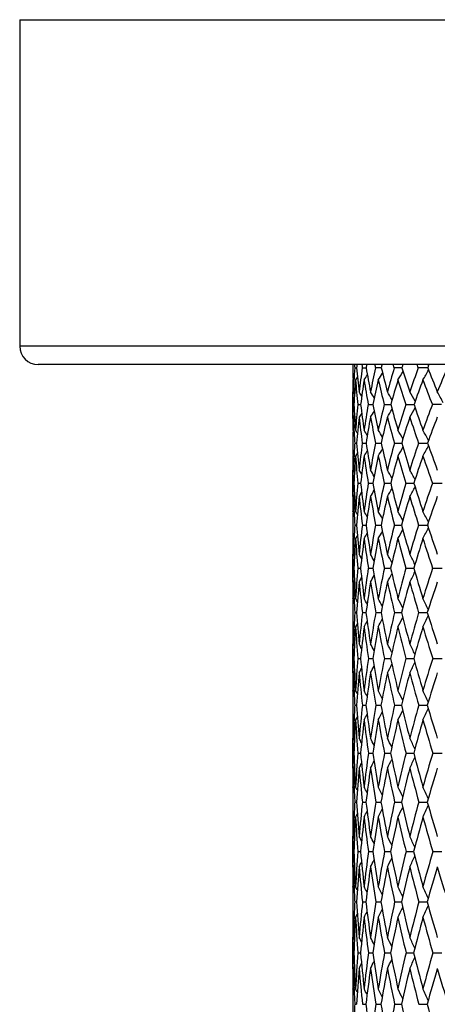
# Model space of a CAD drawing. Units: inches. Extents: x 0 to 11, y 0 to 8.5.
# Drawn here: x 7.4 to 7.7, y 5.4 to 6 of the extents above; entities that cross this region are included whole.
import ezdxf

# ---------------------------------------------------------------- set-up
doc = ezdxf.new("R2010")
doc.units = ezdxf.units.IN
doc.header["$LTSCALE"] = 0.605
doc.header["$MEASUREMENT"] = 0
doc.layers.get('0').update_dxf_attribs({"linetype": 'CONTINUOUS'})

msp = doc.modelspace()

# ---------------------------------------------------------------- linework, layer by layer
at = {"color": 7, "linetype": 'Continuous'}
for p, q in [((7.43248, 6.01112), (7.43248, 5.79812)), ((7.43248, 6.01112), (8.69248, 6.01112)), ((8.69248, 5.79812), (7.43248, 5.79812)), ((8.68048, 5.78612), (7.44448, 5.78612)), ((7.65127, 5.78404), (7.65254, 5.78405)), ((7.65622, 5.78404), (7.65875, 5.78405)), ((7.67709, 5.78404), (7.67647, 5.78612)), ((7.69282, 5.78404), (7.69204, 5.78612)), ((7.69956, 5.78556), (7.69924, 5.78612)), ((7.65019, 5.77635), (7.64998, 5.77603)), ((7.65312, 5.77801), (7.65185, 5.77603)), ((7.65312, 5.77801), (7.65185, 5.77603)), ((7.64998, 5.75176), (7.64998, 5.76822)), ((7.65121, 5.76701), (7.65045, 5.76822)), ((7.65019, 5.76), (7.65081, 5.76)), ((7.6533, 5.76), (7.65516, 5.76)), ((7.66011, 5.76), (7.66321, 5.76001)), ((7.67057, 5.76), (7.67487, 5.76001)), ((7.68458, 5.76), (7.68948, 5.76001)), ((7.68948, 5.76001), (7.69003, 5.76001)), ((7.68948, 5.76001), (7.69003, 5.76001)), ((7.65002, 5.75081), (7.65004, 5.75267)), ((7.6512, 5.75296), (7.65045, 5.75176)), ((7.65587, 5.75448), (7.65418, 5.75176)), ((7.65018, 5.74296), (7.64998, 5.74328)), ((7.65128, 5.73484), (7.65251, 5.73484)), ((7.65626, 5.73484), (7.65871, 5.73484)), ((7.66492, 5.73484), (7.66856, 5.73484)), ((7.67717, 5.73484), (7.68198, 5.73485)), ((7.69292, 5.73484), (7.69884, 5.73485)), ((7.65017, 5.72669), (7.64998, 5.72637)), ((7.65308, 5.72839), (7.65185, 5.72637)), ((7.65308, 5.72839), (7.65185, 5.72637)), ((7.64998, 5.69994), (7.64998, 5.71727)), ((7.65004, 5.71661), (7.65004, 5.71726)), ((7.65118, 5.71605), (7.65045, 5.71727)), ((7.65019, 5.70862), (7.6508, 5.70862)), ((7.65332, 5.70862), (7.65513, 5.70862)), ((7.66015, 5.70862), (7.66316, 5.70862)), ((7.67063, 5.70862), (7.6748, 5.70862)), ((7.68466, 5.70862), (7.68995, 5.70862)), ((7.7021, 5.70862), (7.70847, 5.70863)), ((7.65004, 5.69994), (7.65005, 5.70055)), ((7.65118, 5.70116), (7.65045, 5.69994)), ((7.65118, 5.70116), (7.65045, 5.69994)), ((7.65583, 5.70273), (7.65418, 5.69994)), ((7.65017, 5.68994), (7.64998, 5.69025)), ((7.65086, 5.68974), (7.65084, 5.69021)), ((7.6513, 5.6814), (7.65249, 5.6814)), ((7.65629, 5.6814), (7.65867, 5.6814)), ((7.66496, 5.6814), (7.66792, 5.6814)), ((7.66792, 5.6814), (7.66851, 5.6814)), ((7.67724, 5.6814), (7.68191, 5.6814)), ((7.693, 5.6814), (7.69876, 5.6814)), ((7.65305, 5.67458), (7.65185, 5.67251)), ((7.65016, 5.67282), (7.64998, 5.67251)), ((7.65085, 5.67255), (7.65087, 5.673)), ((7.64998, 5.64415), (7.64998, 5.66229)), ((7.65005, 5.6619), (7.65004, 5.66228)), ((7.65116, 5.66104), (7.65045, 5.66229)), ((7.6502, 5.65323), (7.65079, 5.65324)), ((7.65334, 5.65323), (7.65511, 5.65324)), ((7.66019, 5.65323), (7.66312, 5.65324)), ((7.67068, 5.65323), (7.67475, 5.65324)), ((7.68471, 5.65323), (7.68989, 5.65324)), ((7.70217, 5.65323), (7.7084, 5.65324)), ((7.65004, 5.64416), (7.65005, 5.64452)), ((7.65116, 5.6454), (7.65045, 5.64415)), ((7.65116, 5.6454), (7.65045, 5.64415)), ((7.65016, 5.63312), (7.64998, 5.63343)), ((7.65087, 5.63316), (7.65086, 5.63339)), ((7.65131, 5.6242), (7.65248, 5.6242)), ((7.65631, 5.6242), (7.65865, 5.6242)), ((7.665, 5.6242), (7.66847, 5.6242)), ((7.67728, 5.6242), (7.68186, 5.6242)), ((7.69305, 5.6242), (7.6987, 5.6242)), ((7.65016, 5.61525), (7.64998, 5.61494)), ((7.65086, 5.61498), (7.65087, 5.6152)), ((7.65303, 5.61705), (7.65185, 5.61494)), ((7.64998, 5.58493), (7.64998, 5.60376)), ((7.65005, 5.60359), (7.65005, 5.60375)), ((7.65115, 5.60249), (7.65045, 5.60376)), ((7.6502, 5.59435), (7.65078, 5.59436)), ((7.65335, 5.59435), (7.65509, 5.59436)), ((7.66021, 5.59435), (7.66309, 5.59436)), ((7.67071, 5.59435), (7.67471, 5.59436)), ((7.68476, 5.59435), (7.68984, 5.59436)), ((7.70223, 5.59435), (7.70834, 5.59436)), ((7.65005, 5.58493), (7.65005, 5.58509)), ((7.65115, 5.5862), (7.65045, 5.58493)), ((7.65015, 5.57301), (7.64998, 5.57332)), ((7.65131, 5.56377), (7.65247, 5.56377)), ((7.65633, 5.56377), (7.65863, 5.56377)), ((7.66502, 5.56377), (7.66844, 5.56377)), ((7.67731, 5.56377), (7.6812, 5.56377)), ((7.6812, 5.56377), (7.68183, 5.56377)), ((7.69309, 5.56377), (7.69866, 5.56377)), ((7.65015, 5.5545), (7.64998, 5.55418)), ((7.65301, 5.55634), (7.65185, 5.55418)), ((7.64998, 5.52278), (7.64998, 5.54221)), ((7.65114, 5.54092), (7.65045, 5.54221)), ((7.6502, 5.53251), (7.65078, 5.53251)), ((7.65336, 5.53251), (7.65508, 5.53251)), ((7.66023, 5.53251), (7.66307, 5.53251)), ((7.67073, 5.53251), (7.67468, 5.53251)), ((7.68479, 5.53251), (7.68981, 5.53251)), ((7.70226, 5.53251), (7.7083, 5.53251)), ((7.65114, 5.52407), (7.65045, 5.52278)), ((7.65114, 5.52407), (7.65045, 5.52278)), ((7.65015, 5.51015), (7.64998, 5.51047)), ((7.65088, 5.51043), (7.65088, 5.51055)), ((7.653, 5.50829), (7.65185, 5.51047)), ((7.65132, 5.50065), (7.65246, 5.50065)), ((7.65634, 5.50065), (7.65861, 5.50065)), ((7.66504, 5.50065), (7.66842, 5.50065)), ((7.67734, 5.50065), (7.68121, 5.50065)), ((7.68121, 5.50065), (7.6818, 5.50065)), ((7.69312, 5.50065), (7.69798, 5.50065)), ((7.69798, 5.50065), (7.69863, 5.50065)), ((7.65015, 5.49112), (7.64998, 5.4908)), ((7.65088, 5.49072), (7.65088, 5.49084)), ((7.653, 5.49299), (7.65185, 5.4908)), ((7.64998, 5.4583), (7.64998, 5.47819)), ((7.65005, 5.47819), (7.65005, 5.47833)), ((7.65113, 5.47689), (7.65045, 5.47819)), ((7.65021, 5.46826), (7.65077, 5.46826)), ((7.65337, 5.46826), (7.65507, 5.46826)), ((7.66024, 5.46826), (7.66306, 5.46826)), ((7.67075, 5.46826), (7.67467, 5.46826)), ((7.68481, 5.46826), (7.68978, 5.46826)), ((7.70229, 5.46826), (7.70827, 5.46826)), ((7.65005, 5.45816), (7.65005, 5.45831)), ((7.65113, 5.45961), (7.65045, 5.4583)), ((7.65015, 5.44512), (7.64998, 5.44544)), ((7.65089, 5.4454), (7.65088, 5.44563)), ((7.65299, 5.44323), (7.65185, 5.44544)), ((7.65132, 5.43541), (7.65246, 5.43541)), ((7.65635, 5.43541), (7.65861, 5.43541)), ((7.66505, 5.43541), (7.66841, 5.43541)), ((7.67735, 5.43541), (7.68121, 5.43541)), ((7.68121, 5.43541), (7.68178, 5.43541)), ((7.69314, 5.43541), (7.69799, 5.43541)), ((7.69799, 5.43541), (7.69861, 5.43541)), ((7.65015, 5.42568), (7.64998, 5.42536)), ((7.65088, 5.42518), (7.65089, 5.4254)), ((7.65299, 5.42758), (7.65185, 5.42536)), ((7.64998, 5.39206), (7.64998, 5.41229)), ((7.65005, 5.41229), (7.65005, 5.41252)), ((7.65113, 5.41097), (7.65045, 5.41229)), ((7.65021, 5.40218), (7.65077, 5.40218)), ((7.65337, 5.40218), (7.65507, 5.40218)), ((7.66025, 5.40218), (7.66305, 5.40218)), ((7.67076, 5.40218), (7.67465, 5.40218)), ((7.68482, 5.40218), (7.68977, 5.40218)), ((7.70231, 5.40218), (7.70826, 5.40218)), ((7.65005, 5.39183), (7.65005, 5.39206)), ((7.65113, 5.39338), (7.65045, 5.39206)), ((7.65113, 5.39338), (7.65045, 5.39206)), ((7.65015, 5.3785), (7.64998, 5.37882)), ((7.65089, 5.37878), (7.65088, 5.37908)), ((7.65299, 5.37658), (7.65185, 5.37882)), ((7.65133, 5.36865), (7.65245, 5.36865)), ((7.65635, 5.36865), (7.6586, 5.36865)), ((7.66506, 5.36865), (7.6684, 5.36865)), ((7.67736, 5.36865), (7.68122, 5.36865)), ((7.68122, 5.36865), (7.68177, 5.36865)), ((7.69315, 5.36865), (7.69799, 5.36865)), ((7.69799, 5.36865), (7.69859, 5.36865))]:
    msp.add_line(p, q, dxfattribs=at)
for centre, radius, start, end in [((7.44448, 5.79812), 0.012, 180, 270), ((8.21689, 5.7763), 0.56691, 179.00757, 179.21731), ((8.28307, 5.79264), 0.6331, 180.778, 182.21097), ((8.22445, 5.74653), 0.57441, 176.25517, 177.1231), ((8.28712, 5.82631), 0.63725, 183.61617, 183.80314), ((8.17545, 5.73506), 0.5252, 174.42087, 174.64828), ((8.36785, 5.85019), 0.71837, 185.28355, 186.55275), ((8.20661, 5.70497), 0.55604, 171.82404, 173.46857), ((8.39402, 5.89177), 0.74563, 188.14612, 188.30723), ((8.15482, 5.6983), 0.50342, 169.95378, 170.19354), ((8.49631, 5.92688), 0.84965, 189.67788, 190.76246), ((8.194, 5.6672), 0.54189, 167.54824, 169.25673), ((8.55784, 5.98428), 0.91516, 192.50523, 192.63833), ((7.67139, 3.91147), 1.87259, 90.0845, 90.19994), ((8.15079, 5.66329), 0.49706, 165.69283, 165.93954), ((8.69126, 6.03668), 1.05338, 193.87693, 194.76547), ((8.19688, 5.63021), 0.54207, 163.51379, 165.25098), ((7.6841, 3.64247), 2.14158, 90.05423, 90.18739), ((8.16088, 5.62805), 0.50359, 161.70663, 161.95511), ((8.99875, 6.20712), 1.38299, 197.81329, 198.5034), ((8.21287, 5.59245), 0.55423, 159.77561, 161.51001), ((7.70022, 3.39747), 2.38658, 90.03051, 90.17784), ((6.55487, 6.43252), 1.31635, 330.0847, 330.41022), ((8.18222, 5.59162), 0.52017, 158.04278, 158.28901), ((9.52794, 6.50226), 1.96495, 201.43911, 201.9358), ((8.23775, 5.55392), 0.57401, 156.36498, 158.07858), ((8.26652, 5.77607), 0.61654, 180.00352, 180.65541), ((8.22637, 5.73086), 0.57629, 175.50421, 177.10168), ((8.36721, 5.83256), 0.7176, 184.51835, 185.8038), ((8.19926, 5.69115), 0.54844, 171.09696, 172.78879), ((6.57373, 6.4649), 1.28411, 327.55762, 327.73497), ((8.49006, 5.90677), 0.84283, 188.9236, 190.02868), ((8.19016, 5.65393), 0.53753, 166.87022, 168.61921), ((6.57059, 6.45685), 1.29033, 328.15429, 328.39095), ((8.67555, 6.01169), 1.03602, 193.14762, 194.05995), ((8.19595, 5.61711), 0.54032, 162.89432, 164.6651), ((6.56421, 6.44631), 1.30123, 328.99513, 329.28061), ((8.96498, 6.17199), 1.34506, 197.12039, 197.83645), ((8.21439, 5.57926), 0.55463, 159.2205, 160.98209), ((9.45304, 6.44321), 1.8796, 200.79097, 201.31469), ((8.25025, 5.74525), 0.60024, 177.12472, 177.80706), ((8.28146, 5.77623), 0.63148, 180.65447, 180.81613), ((8.3002, 5.77654), 0.65023, 180.81946, 181.45735), ((7.00971, 5.36206), 0.76177, 31.97764, 32.21964), ((7.01257, 5.36662), 0.76324, 31.39373, 31.74707), ((7.01614, 5.3732), 0.7662, 30.5885, 31.03464), ((7.01876, 5.38104), 0.77253, 29.55525, 30.07802), ((7.01956, 5.39013), 0.78302, 28.28764, 28.87254), ((8.30225, 5.74365), 0.65227, 178.56398, 179.20769), ((8.37883, 5.79671), 0.72895, 182.88681, 184.20373), ((8.27821, 5.69745), 0.62804, 174.28464, 175.81595), ((8.4815, 5.86364), 0.83281, 187.14906, 188.31007), ((8.25683, 5.65592), 0.60573, 170.10631, 171.70824), ((8.63369, 5.9534), 0.98957, 191.27067, 192.25967), ((8.25278, 5.6161), 0.59973, 166.11656, 167.75662), ((6.59266, 6.39437), 1.25673, 329.24674, 329.51914), ((8.86158, 6.08201), 1.22963, 195.18124, 195.99017), ((8.26342, 5.57611), 0.60735, 162.37577, 164.02368), ((6.58521, 6.38294), 1.27, 330.19846, 330.51717), ((9.21815, 6.281), 1.6145, 198.82625, 199.45442), ((8.28682, 5.53466), 0.62673, 158.92722, 160.55682), ((7.7096, 2.76391), 2.9961, 90.03075, 90.14517), ((8.33396, 5.74329), 0.68398, 179.36958, 180.00099), ((8.30719, 5.72712), 0.6572, 177.85138, 179.32669), ((8.35977, 5.77847), 0.70983, 182.15698, 182.75576), ((8.26963, 5.68258), 0.61933, 173.58691, 175.15954), ((8.47914, 5.84476), 0.83019, 186.43247, 187.60882), ((8.25224, 5.64174), 0.60079, 169.44876, 171.08567), ((6.59775, 6.40273), 1.24723, 328.5375, 328.75382), ((8.6244, 5.93139), 0.9794, 190.56873, 191.57715), ((8.25152, 5.60215), 0.59788, 165.50938, 167.17776), ((8.84051, 6.0539), 1.20629, 194.5057, 195.33725), ((8.265, 5.56209), 0.60808, 161.82595, 163.49586), ((9.17442, 6.24032), 1.56536, 198.18645, 198.83944), ((8.2962, 5.51833), 0.63539, 158.44612, 160.07731), ((8.39313, 5.78012), 0.74323, 182.75938, 183.49325), ((6.99606, 5.33856), 0.77062, 31.50444, 31.68079), ((6.99811, 5.34191), 0.77188, 31.03306, 31.33118), ((7.00086, 5.34721), 0.77473, 30.34702, 30.74629), ((7.00304, 5.35392), 0.78054, 29.43947, 29.92281), ((7.00385, 5.36196), 0.79009, 28.30472, 28.85686), ((8.39893, 5.74381), 0.74895, 180.68637, 182.03083), ((8.34112, 5.69322), 0.69109, 176.54778, 177.34957), ((8.48118, 5.80459), 0.8316, 184.81119, 186.02711), ((8.32411, 5.64674), 0.67363, 172.48511, 173.98995), ((8.6026, 5.8817), 0.95525, 188.84396, 189.91204), ((8.31257, 5.6037), 0.66079, 168.55341, 170.10363), ((6.61386, 6.34607), 1.22166, 329.51879, 329.77236), ((8.77951, 5.98548), 1.13888, 192.71355, 193.6213), ((8.31732, 5.56122), 0.66327, 164.82562, 166.3925), ((6.6072, 6.33707), 1.23404, 330.33829, 330.64466), ((9.04158, 6.13399), 1.41699, 196.36109, 197.1029), ((8.33626, 5.51772), 0.67898, 161.351, 162.90875), ((6.59715, 6.32543), 1.2514, 331.39859, 331.74813), ((9.44883, 6.36289), 1.85928, 199.7425, 200.31876), ((8.3866, 5.72642), 0.73662, 180.00375, 180.71209), ((8.36718, 5.69203), 0.71718, 177.35083, 177.98343), ((8.34453, 5.67655), 0.69447, 175.88574, 177.35299), ((8.4825, 5.78638), 0.83281, 184.13222, 185.35779), ((8.31799, 5.63172), 0.6673, 171.84539, 173.38248), ((6.61729, 6.35292), 1.21428, 328.93656, 329.12614), ((8.59921, 5.8616), 0.95144, 188.17136, 189.25293), ((8.30998, 5.58912), 0.65777, 167.95599, 169.53276), ((8.7689, 5.96184), 1.12708, 192.05899, 192.98346), ((8.31774, 5.54672), 0.66301, 164.27845, 165.86623), ((9.01869, 6.10366), 1.3913, 195.73441, 196.49541), ((8.33928, 5.50304), 0.6811, 160.85926, 162.43275), ((9.40239, 6.31903), 1.80654, 199.15131, 199.74843), ((8.41759, 5.72684), 0.76762, 180.76342, 181.36011), ((6.98214, 5.31506), 0.78321, 30.66235, 30.89987), ((6.9839, 5.31905), 0.78604, 30.09074, 30.43833), ((6.98578, 5.32479), 0.79111, 29.30389, 29.74311), ((6.98647, 5.33183), 0.79979, 28.2961, 28.81091), ((8.41764, 5.6906), 0.76766, 178.65488, 179.25684), ((8.49148, 5.74741), 0.84158, 182.64173, 183.89419), ((8.39507, 5.63986), 0.74493, 174.7042, 176.12141), ((8.58894, 5.8163), 0.93999, 186.57781, 187.70607), ((8.37552, 5.59327), 0.7246, 170.84055, 172.30869), ((8.72968, 5.90426), 1.08432, 190.39464, 191.38292), ((8.37389, 5.54805), 0.72135, 167.13843, 168.63051), ((6.62177, 6.29441), 1.20739, 330.50419, 330.7926), ((8.93194, 6.02278), 1.2958, 194.03092, 194.86955), ((8.38787, 5.50233), 0.73285, 163.6513, 165.1422), ((6.6136, 6.28455), 1.2225, 331.43165, 331.76935), ((9.22883, 6.19198), 1.61301, 197.43755, 198.12267), ((8.41581, 5.45475), 0.75751, 160.41931, 161.88721), ((8.44689, 5.69027), 0.79691, 179.30438, 180.00107), ((8.42404, 5.67317), 0.77406, 178.01809, 179.39084), ((8.47822, 5.72869), 0.82827, 181.98949, 182.66318), ((8.3878, 5.6239), 0.73755, 174.08267, 175.52895), ((8.58946, 5.79713), 0.94032, 185.93276, 187.06982), ((8.37196, 5.57794), 0.72075, 170.25459, 171.74687), ((6.62718, 6.3017), 1.19673, 329.81218, 330.04083), ((8.72508, 5.88286), 1.07909, 189.75954, 190.75998), ((8.3735, 5.53293), 0.72045, 166.59655, 168.10774), ((8.91945, 5.99733), 1.28176, 193.41587, 194.26945), ((8.39024, 5.48715), 0.73449, 163.1596, 164.6649), ((9.20293, 6.15901), 1.58367, 196.85088, 197.55307), ((8.42062, 5.4393), 0.76138, 159.9815, 161.45966), ((8.51028, 5.73021), 0.86037, 182.69602, 183.25249), ((6.96517, 5.28647), 0.7966, 30.28471, 30.45672), ((6.96634, 5.2894), 0.79894, 29.82322, 30.11496), ((6.96766, 5.29406), 0.8035, 29.15242, 29.54357), ((6.96815, 5.30014), 0.81133, 28.26626, 28.73998), ((6.96679, 5.30748), 0.82342, 27.16009, 27.7012), ((8.51036, 5.69071), 0.86038, 180.6204, 181.89338), ((8.45235, 5.63624), 0.80233, 176.77368, 177.37424), ((8.58821, 5.75429), 0.93855, 184.45442, 185.62562), ((8.4408, 5.58499), 0.79041, 172.99421, 174.38799), ((8.70158, 5.83185), 1.0537, 188.20928, 189.26065), ((8.43223, 5.53681), 0.78077, 169.32818, 170.75209), ((8.8625, 5.93133), 1.21987, 191.82278, 192.74143), ((8.44072, 5.48878), 0.78741, 165.84024, 167.27005), ((9.09123, 6.06542), 1.46071, 195.24234, 196.02075), ((8.46448, 5.43926), 0.80859, 162.57525, 163.98922), ((9.42464, 6.25643), 1.81915, 198.42709, 199.06272), ((6.64146, 6.25623), 1.17172, 330.12103, 330.32028), ((6.63754, 6.25028), 1.18024, 330.6898, 330.95672), ((6.63022, 6.24248), 1.19412, 331.48957, 331.81231), ((6.61923, 6.23241), 1.2135, 332.52299, 332.89129), ((8.50072, 5.67255), 0.85074, 180.0031, 180.69189), ((8.47887, 5.63507), 0.82887, 177.40791, 178.11818), ((8.46082, 5.61845), 0.81077, 176.17686, 177.54096), ((8.59042, 5.73546), 0.94068, 183.83718, 185.01464), ((8.43712, 5.56872), 0.78656, 172.41793, 173.83207), ((8.69886, 5.81138), 1.05064, 187.59533, 188.65707), ((8.43236, 5.52076), 0.78057, 168.78985, 170.22866), ((8.85268, 5.90782), 1.20911, 191.22221, 192.15487), ((8.44422, 5.47256), 0.7904, 165.3467, 166.78621), ((9.07031, 6.03644), 1.43761, 194.66385, 195.45932), ((8.47104, 5.42259), 0.81449, 162.13117, 163.55017), ((9.38471, 6.21727), 1.77456, 197.87771, 198.53279), ((8.52947, 5.67292), 0.87949, 180.71837, 181.28283), ((6.94856, 5.25855), 0.81296, 29.54534, 29.77706), ((6.94931, 5.26214), 0.817, 28.98603, 29.32567), ((6.94961, 5.26731), 0.8239, 28.21684, 28.64623), ((6.94842, 5.27379), 0.83475, 27.23289, 27.73623), ((8.52799, 5.63374), 0.87801, 178.72772, 179.29626), ((8.597, 5.69384), 0.94708, 182.45733, 183.6571), ((8.50803, 5.57889), 0.85791, 175.02887, 176.35521), ((8.68795, 5.7644), 1.0388, 186.14288, 187.24265), ((8.49215, 5.52753), 0.84141, 171.40766, 172.76916), ((6.64919, 6.2079), 1.15879, 330.88946, 331.12943), ((8.81746, 5.85104), 1.17117, 189.72386, 190.70829), ((8.49475, 5.47701), 0.8427, 167.92915, 169.30264), ((6.64324, 6.20155), 1.17064, 331.56589, 331.86886), ((8.99874, 5.96245), 1.35962, 193.14549, 194.00401), ((8.51105, 5.42623), 0.85695, 164.63937, 166.0081), ((6.6343, 6.19295), 1.18739, 332.47154, 332.82639), ((9.25401, 6.11248), 1.63016, 196.36284, 197.08962), ((8.54832, 5.37148), 0.89182, 161.58291, 162.9188), ((8.55518, 5.63345), 0.9052, 179.32196, 180.00088), ((8.53513, 5.6155), 0.88515, 178.1449, 179.43681), ((8.58543, 5.67453), 0.93548, 181.86109, 182.52083), ((8.50297, 5.56183), 0.85278, 174.46047, 175.80598), ((6.65238, 6.21233), 1.1517, 330.44005, 330.60385), ((8.68779, 5.74462), 1.03848, 185.55177, 186.65896), ((8.49129, 5.51082), 0.84033, 170.87039, 172.24581), ((8.81158, 5.82919), 1.16476, 189.14107, 190.13667), ((8.49762, 5.46022), 0.84521, 167.43051, 168.81277), ((8.98457, 5.93691), 1.34417, 192.57985, 193.45282), ((8.52019, 5.40826), 0.86569, 164.18727, 165.55534), ((9.22688, 6.08045), 1.60025, 195.82176, 196.56571), ((8.55777, 5.35354), 0.9007, 161.17626, 162.5121), ((8.61467, 5.67584), 0.96474, 182.53574, 183.0684), ((6.93039, 5.22648), 0.82831, 29.25879, 29.42608), ((6.93074, 5.2291), 0.8316, 28.80703, 29.09142), ((6.93073, 5.23331), 0.83769, 28.15063, 28.53218), ((6.9296, 5.23893), 0.84736, 27.2842, 27.7464), ((6.92612, 5.24577), 0.86182, 26.20393, 26.73177), ((8.6135, 5.63382), 0.96352, 180.57213, 181.78813), ((8.56105, 5.57573), 0.91103, 176.95052, 177.51727), ((8.68508, 5.69972), 1.03535, 184.18286, 185.31815), ((8.55289, 5.52027), 0.90258, 173.38766, 174.69255), ((8.78911, 5.77751), 1.14082, 187.72334, 188.76086), ((8.54932, 5.46711), 0.89817, 169.92729, 171.24929), ((8.9346, 5.87347), 1.29043, 191.13775, 192.06443), ((8.56359, 5.41349), 0.91101, 166.62673, 167.94488), ((9.1358, 5.99692), 1.50095, 194.3781, 195.18524), ((8.5943, 5.35771), 0.93982, 163.5275, 164.823), ((6.6337, 6.14557), 1.18731, 333.45368, 333.83788), ((9.41682, 6.16283), 1.80057, 197.40617, 198.08924), ((6.65759, 6.16678), 1.14203, 331.1045, 331.31196), ((6.65329, 6.16148), 1.15138, 331.66136, 331.9396), ((6.64547, 6.15453), 1.16638, 332.44376, 332.7804), ((8.60556, 5.61498), 0.95558, 180.00253, 180.6733), ((8.58519, 5.57472), 0.9352, 177.53277, 178.22091), ((8.56944, 5.55717), 0.91941, 176.39761, 177.68203), ((8.68779, 5.68036), 1.038, 183.61352, 184.75271), ((8.55021, 5.50299), 0.89977, 172.85282, 174.17198), ((8.78776, 5.75689), 1.13921, 187.15788, 188.20247), ((8.55035, 5.44996), 0.89893, 169.42497, 170.75678), ((8.92778, 5.8506), 1.28292, 190.58498, 191.52161), ((8.57064, 5.39549), 0.91774, 166.16522, 167.485), ((9.12111, 5.97024), 1.48472, 193.8457, 194.66524), ((8.60181, 5.33981), 0.94683, 163.10735, 164.4047), ((9.38988, 6.12964), 1.77051, 196.90042, 197.59788), ((8.63158, 5.6153), 0.9816, 180.68388, 181.22274), ((6.91171, 5.19485), 0.84763, 28.6183, 28.84346), ((6.91149, 5.19815), 0.85276, 28.07066, 28.40104), ((6.91026, 5.20288), 0.86137, 27.3177, 27.73548), ((6.90722, 5.20896), 0.87426, 26.3552, 26.84489), ((8.62928, 5.57359), 0.9793, 178.78483, 179.32724), ((8.69093, 5.63645), 1.041, 182.31776, 183.47677), ((8.61325, 5.51507), 0.96316, 175.2785, 176.53278), ((8.77345, 5.70818), 1.12413, 185.81135, 186.88989), ((8.60316, 5.4592), 0.95259, 171.84347, 173.11941), ((8.89055, 5.79339), 1.24349, 189.21066, 190.19376), ((8.61211, 5.40347), 0.96056, 168.53782, 169.81501), ((6.65405, 6.11654), 1.149, 332.44011, 332.75408), ((9.05185, 5.89879), 1.41039, 192.46564, 193.34213), ((8.63867, 5.34599), 0.98571, 165.40619, 166.66587), ((6.64436, 6.10884), 1.1671, 333.32689, 333.69469), ((9.27266, 6.03434), 1.64283, 195.53448, 196.29719), ((8.68192, 5.28516), 1.02733, 162.48399, 163.70988), ((8.65328, 5.57334), 1.0033, 179.33791, 180.0007), ((8.63659, 5.55465), 0.98661, 178.24155, 179.47055), ((8.68199, 5.61668), 1.03203, 181.76317, 182.41171), ((8.60981, 5.49709), 0.95966, 174.74874, 176.01611), ((6.66408, 6.12617), 1.12837, 331.33655, 331.50598), ((8.77436, 5.68807), 1.12492, 185.26081, 186.34404), ((8.60369, 5.44146), 0.95294, 171.34117, 172.6259), ((6.66054, 6.12221), 1.13614, 331.77722, 332.02574), ((8.88681, 5.7717), 1.23935, 188.66786, 189.65867), ((8.61626, 5.38556), 0.96442, 168.06978, 169.35162), ((9.04182, 5.87441), 1.39942, 191.93847, 192.82538), ((8.64619, 5.32758), 0.99287, 164.97762, 166.23819), ((9.25354, 6.00548), 1.62176, 195.02967, 195.80509), ((8.69268, 5.26596), 1.03767, 162.09845, 163.32203), ((8.70749, 5.61777), 1.05755, 182.41238, 182.92677), ((6.89318, 5.15997), 0.86397, 28.42137, 28.58359), ((6.89278, 5.16237), 0.86809, 27.97882, 28.25505), ((6.89155, 5.16626), 0.87552, 27.33547, 27.70628), ((6.88887, 5.17158), 0.88686, 26.48652, 26.93576), ((6.88337, 5.17808), 0.9035, 25.42879, 25.94172), ((8.70431, 5.57364), 1.05433, 180.53667, 181.70857), ((8.65949, 5.51245), 1.00948, 177.08596, 177.62833), ((8.76811, 5.64135), 1.11833, 183.97778, 185.08587), ((8.65568, 5.45322), 1.00545, 173.68769, 174.92244), ((6.66978, 6.08139), 1.11956, 331.90695, 332.12158), ((8.86185, 5.71908), 1.21321, 187.3549, 188.38282), ((8.65886, 5.39539), 1.00801, 170.3844, 171.62519), ((6.66509, 6.07661), 1.12966, 332.45362, 332.7417), ((8.99227, 5.81191), 1.34688, 190.61673, 191.55134), ((8.68075, 5.33631), 1.02889, 167.22795, 168.45615), ((6.65671, 6.07037), 1.14569, 333.22123, 333.56986), ((9.16965, 5.92697), 1.53151, 193.71867, 194.55046), ((8.7204, 5.27418), 1.06734, 164.25729, 165.45632), ((6.64423, 6.06229), 1.16792, 334.21122, 334.60907), ((9.41043, 6.07487), 1.78645, 196.62454, 197.34758), ((8.69835, 5.55422), 1.04837, 180.00196, 180.65674), ((8.68022, 5.51162), 1.03023, 177.62977, 178.29839), ((8.66832, 5.49318), 1.0183, 176.56581, 177.78688), ((8.76991, 5.62144), 1.12009, 183.44263, 184.5541), ((8.65596, 5.43485), 1.00563, 173.1847, 174.42691), ((8.85895, 5.69795), 1.21009, 186.8235, 187.85828), ((8.66341, 5.37683), 1.01237, 169.91066, 171.15433), ((8.9833, 5.78864), 1.33732, 190.09705, 191.04173), ((8.68932, 5.31714), 1.03725, 166.78929, 168.01614), ((9.15239, 5.90012), 1.51294, 193.21773, 194.0624), ((8.73291, 5.25402), 1.07964, 163.85804, 165.05201), ((9.3811, 6.04214), 1.75448, 196.14815, 196.88646), ((8.72033, 5.55448), 1.07035, 180.65731, 181.17632), ((6.87455, 5.12604), 0.88375, 27.87472, 28.09342), ((6.87347, 5.12915), 0.88981, 27.33739, 27.65854), ((6.87091, 5.13361), 0.89987, 26.59844, 27.00464), ((6.86618, 5.13943), 0.91455, 25.65419, 26.13029), ((8.71781, 5.51069), 1.06783, 178.82904, 179.35113), ((8.77057, 5.57579), 1.12063, 182.21357, 183.34154), ((8.70667, 5.44902), 1.05661, 175.46794, 176.66567), ((8.84376, 5.64826), 1.1943, 185.5621, 186.62526), ((8.70394, 5.38905), 1.05352, 172.17387, 173.38186), ((8.94838, 5.73203), 1.3007, 188.82361, 189.80725), ((8.72091, 5.32837), 1.06983, 168.99971, 170.19956), ((9.09156, 5.83242), 1.44827, 191.95143, 192.84401), ((8.75667, 5.26501), 1.10475, 165.98736, 167.1623), ((9.28418, 5.95692), 1.64989, 194.90612, 195.69948), ((8.8108, 5.1972), 1.15814, 163.17061, 164.30619), ((6.67744, 6.04106), 1.10573, 332.04891, 332.224), ((6.67371, 6.03744), 1.11392, 332.48233, 332.7394), ((6.66695, 6.03226), 1.1274, 333.13402, 333.45895), ((6.65684, 6.02523), 1.14639, 334.00526, 334.38593), ((8.73791, 5.51048), 1.08793, 179.35241, 180.00054), ((8.72442, 5.49117), 1.07444, 178.31378, 179.49447), ((8.76238, 5.55558), 1.11242, 181.68972, 182.3203), ((8.70533, 5.43016), 1.05522, 174.96449, 176.17007), ((8.84272, 5.62766), 1.19316, 185.04282, 186.11088), ((8.70708, 5.37015), 1.05655, 171.69407, 172.90545), ((8.94225, 5.70991), 1.29424, 188.31299, 189.30468), ((8.7283, 5.30897), 1.07707, 168.54996, 169.74898), ((9.07884, 5.80776), 1.43476, 191.45665, 192.36011), ((8.76821, 5.24469), 1.11615, 165.5727, 166.74305), ((9.26242, 5.92819), 1.6265, 194.4333, 195.23999), ((8.82651, 5.17558), 1.17379, 162.79466, 163.92245), ((8.78385, 5.55647), 1.1339, 182.3267, 182.82164), ((6.85541, 5.09129), 0.90497, 27.3259, 27.59419), ((6.85332, 5.09507), 0.91331, 26.69371, 27.05408), ((6.84896, 5.10005), 0.92644, 25.85953, 26.29599), ((6.84157, 5.10632), 0.94504, 24.82052, 25.31874), ((8.77973, 5.51072), 1.12975, 180.51082, 181.64985), ((8.74445, 5.44695), 1.09445, 177.18766, 177.70158), ((8.83411, 5.57966), 1.18429, 183.82531, 184.91487), ((8.7465, 5.38438), 1.09635, 173.91229, 175.09125), ((8.91623, 5.65685), 1.26728, 187.08019, 188.1044), ((8.75846, 5.32212), 1.10791, 170.72682, 171.90158), ((9.03107, 5.7465), 1.38464, 190.22738, 191.17301), ((8.79014, 5.25759), 1.13904, 167.67897, 168.83266), ((9.186, 5.85414), 1.54517, 193.22475, 194.08161), ((8.84116, 5.18886), 1.18963, 164.80583, 165.9236), ((9.39236, 5.98752), 1.76232, 196.03764, 196.79873), ((6.68094, 5.99853), 1.10061, 332.52782, 332.74878), ((6.67603, 5.99412), 1.11118, 333.06632, 333.36306), ((6.66737, 5.98836), 1.12784, 333.82208, 334.18129), ((6.65448, 5.98091), 1.15092, 334.79618, 335.2061), ((8.77485, 5.49083), 1.12488, 180.00145, 180.63657), ((8.76117, 5.4463), 1.11118, 177.70864, 178.35523), ((8.75197, 5.42716), 1.10196, 176.6894, 177.86287), ((8.83554, 5.5594), 1.18568, 183.31696, 184.40883), ((8.74748, 5.36523), 1.09725, 173.42883, 174.61244), ((8.91398, 5.63569), 1.26487, 186.5775, 187.60654), ((8.76337, 5.30272), 1.11269, 170.26846, 171.44424), ((9.02432, 5.72378), 1.37748, 189.73762, 190.69041), ((8.79884, 5.23755), 1.1476, 167.25136, 168.40277), ((9.1735, 5.82897), 1.53176, 192.75431, 193.62039), ((8.85363, 5.16783), 1.202, 164.4133, 165.52595), ((9.37205, 5.95855), 1.74026, 195.59183, 196.36387), ((8.79286, 5.49104), 1.14288, 180.64425, 181.14214), ((6.83734, 5.05268), 0.92102, 27.30393, 27.51596), ((6.83546, 5.05566), 0.92793, 26.77556, 27.0871), ((6.83164, 5.05993), 0.93929, 26.04839, 26.44246), ((6.82535, 5.06559), 0.95558, 25.11913, 25.58097), ((8.79014, 5.4456), 1.14016, 178.86145, 179.36154), ((8.83206, 5.51235), 1.18211, 182.13787, 183.24495), ((8.78508, 5.38129), 1.13505, 175.60592, 176.76019), ((8.89436, 5.58498), 1.24477, 185.38064, 186.43644), ((8.79155, 5.3176), 1.1413, 172.41473, 173.56876), ((8.98537, 5.66685), 1.33714, 188.54141, 189.53134), ((8.81854, 5.25215), 1.16795, 169.33689, 170.47376), ((9.11023, 5.76231), 1.46538, 191.5759, 192.48802), ((8.86571, 5.18284), 1.21491, 166.41234, 167.51681), ((9.27662, 5.87706), 1.63865, 194.44635, 195.27171), ((8.93333, 5.10766), 1.28277, 163.67367, 164.73275), ((6.68858, 5.95902), 1.0877, 332.59083, 332.77065), ((6.68467, 5.95568), 1.09626, 333.01857, 333.28273), ((6.67764, 5.95091), 1.11029, 333.6615, 333.99547), ((6.66719, 5.9444), 1.12996, 334.52059, 334.91187), ((8.80558, 5.44545), 1.1556, 179.36954, 180.00037), ((8.79606, 5.42563), 1.14608, 178.36633, 179.51096), ((8.82588, 5.49188), 1.17592, 181.63615, 182.2538), ((8.78572, 5.36173), 1.13565, 175.12169, 176.27989), ((8.89308, 5.56416), 1.24342, 184.88357, 185.94315), ((8.79655, 5.29782), 1.14624, 171.95149, 173.10557), ((8.97967, 5.6448), 1.33119, 188.05366, 189.05003), ((8.8278, 5.23169), 1.17716, 168.90073, 170.03405), ((9.09908, 5.73826), 1.45363, 191.10414, 192.02514), ((8.87926, 5.16128), 1.22845, 166.00817, 167.10594), ((9.25842, 5.84993), 1.61924, 193.9963, 194.83264), ((8.9513, 5.08459), 1.30089, 163.30511, 164.35488), ((9.46849, 5.98726), 1.84088, 196.69885, 197.44418), ((8.84239, 5.49253), 1.19244, 182.26527, 182.74586), ((6.81934, 5.01649), 0.94149, 26.84404, 27.10449), ((6.81638, 5.02018), 0.95072, 26.22101, 26.57094), ((6.8107, 5.02502), 0.9652, 25.39855, 25.82235), ((6.80165, 5.03117), 0.98549, 24.37414, 24.85785), ((8.83674, 5.44562), 1.18676, 180.49286, 181.60914), ((8.81229, 5.37984), 1.1623, 177.25973, 177.75366), ((8.88098, 5.51524), 1.23112, 183.71798, 184.79684), ((8.82061, 5.3145), 1.17052, 174.07088, 175.20743), ((8.95122, 5.59152), 1.30201, 186.88645, 187.9123), ((8.8425, 5.24826), 1.19223, 170.96877, 172.092), ((9.05105, 5.67802), 1.40377, 189.95239, 190.91181), ((8.8853, 5.17861), 1.23494, 167.99804, 169.09239), ((9.18578, 5.77919), 1.54279, 192.87533, 193.75759), ((8.94931, 5.10339), 1.29931, 165.19445, 166.24637), ((9.36336, 5.9009), 1.72861, 195.62174, 196.41894), ((6.6949, 5.91612), 1.08042, 332.98455, 333.21183), ((6.68988, 5.91202), 1.09132, 333.51688, 333.82222), ((6.68105, 5.90667), 1.10843, 334.26374, 334.63338), ((6.66799, 5.89973), 1.13203, 335.22591, 335.64769), ((8.83327, 5.42538), 1.18329, 180.00096, 180.62262), ((8.82416, 5.37939), 1.17418, 177.76533, 178.39434), ((8.81943, 5.35961), 1.16943, 176.77696, 177.91386), ((8.88018, 5.49462), 1.23028, 183.22732, 184.30917), ((8.82505, 5.29443), 1.17493, 173.60202, 174.73826), ((8.94589, 5.56994), 1.29654, 186.40232, 187.43417), ((8.85179, 5.22752), 1.2015, 170.52261, 171.64151), ((9.04034, 5.65478), 1.39268, 189.48163, 190.44987), ((8.8995, 5.15669), 1.24921, 167.58005, 168.66646), ((9.16837, 5.75336), 1.52455, 192.42397, 193.31756), ((8.96865, 5.07976), 1.3189, 164.80891, 165.84982), ((9.33722, 5.87116), 1.70085, 195.19477, 196.00548), ((8.84596, 5.42553), 1.19598, 180.63416, 181.11839), ((6.80376, 4.97701), 0.95535, 26.89899, 27.10512), ((6.80122, 4.97993), 0.96292, 26.37767, 26.68064), ((6.79637, 4.98408), 0.97533, 25.65951, 26.04274), ((6.78874, 4.98966), 0.99295, 24.74149, 25.19059), ((8.84401, 5.37892), 1.19403, 178.88391, 179.36955), ((8.87422, 5.44676), 1.22426, 182.08656, 183.1811), ((8.84559, 5.31254), 1.19558, 175.70017, 176.82217), ((8.92528, 5.51906), 1.27558, 185.25714, 186.3119), ((8.86234, 5.24562), 1.21225, 172.57931, 173.6915), ((9.00291, 5.59882), 1.35421, 188.34904, 189.3494), ((8.90062, 5.17574), 1.25053, 169.56746, 170.65402), ((6.69363, 5.86904), 1.08905, 334.02492, 334.36853), ((9.11075, 5.68965), 1.46458, 191.31954, 192.25319), ((8.96077, 5.10064), 1.3111, 166.70326, 167.75013), ((6.68323, 5.8629), 1.10894, 334.87547, 335.27807), ((9.25421, 5.79607), 1.61327, 194.13203, 194.98929), ((9.04384, 5.01797), 1.39547, 164.01846, 165.01382), ((8.85425, 5.37882), 1.20427, 179.38118, 180.00023), ((8.8482, 5.35863), 1.19822, 178.40132, 179.52093), ((8.86857, 5.42609), 1.2186, 181.60022, 182.21065), ((8.84811, 5.29236), 1.19808, 175.22665, 176.34924), ((6.70448, 5.8767), 1.06621, 332.96443, 333.14931), ((8.92149, 5.49796), 1.27173, 184.77683, 185.83609), ((8.86969, 5.22493), 1.21959, 172.12358, 173.23243), ((6.7006, 5.87354), 1.07488, 333.38817, 333.65988), ((8.99453, 5.57654), 1.34563, 187.87996, 188.88752), ((8.91286, 5.15403), 1.26283, 169.13551, 170.21514), ((9.09692, 5.6655), 1.45026, 190.86796, 191.81125), ((8.97812, 5.07738), 1.32866, 166.30002, 167.33686), ((9.23359, 5.76911), 1.59164, 193.70328, 194.57233), ((9.06668, 4.9926), 1.41883, 163.64769, 164.63047), ((9.41196, 5.89293), 1.77869, 196.35534, 197.14284), ((8.87978, 5.42653), 1.22982, 182.22492, 182.69749), ((6.78632, 4.93928), 0.97572, 26.52098, 26.77405), ((6.7826, 4.94293), 0.9857, 25.90495, 26.24503), ((6.77577, 4.94769), 1.00133, 25.09114, 25.50296), ((6.76528, 4.95381), 1.02302, 24.07723, 24.54718), ((8.87343, 5.37892), 1.22345, 180.48124, 181.58427), ((8.86104, 5.31173), 1.21106, 177.30599, 177.78632), ((8.96355, 5.52337), 1.31409, 186.76173, 187.79685), ((8.91101, 5.17408), 1.26105, 171.12431, 172.20568), ((9.04774, 5.60629), 1.39966, 189.77526, 190.75494), ((8.96717, 5.09927), 1.31764, 168.20345, 169.24761), ((9.16246, 5.70098), 1.51752, 192.65008, 193.56299), ((9.31313, 5.81195), 1.67429, 195.35337, 196.19077)]:
    msp.add_arc(centre, radius, start, end, dxfattribs=at)

doc.saveas('drawing.dxf')
